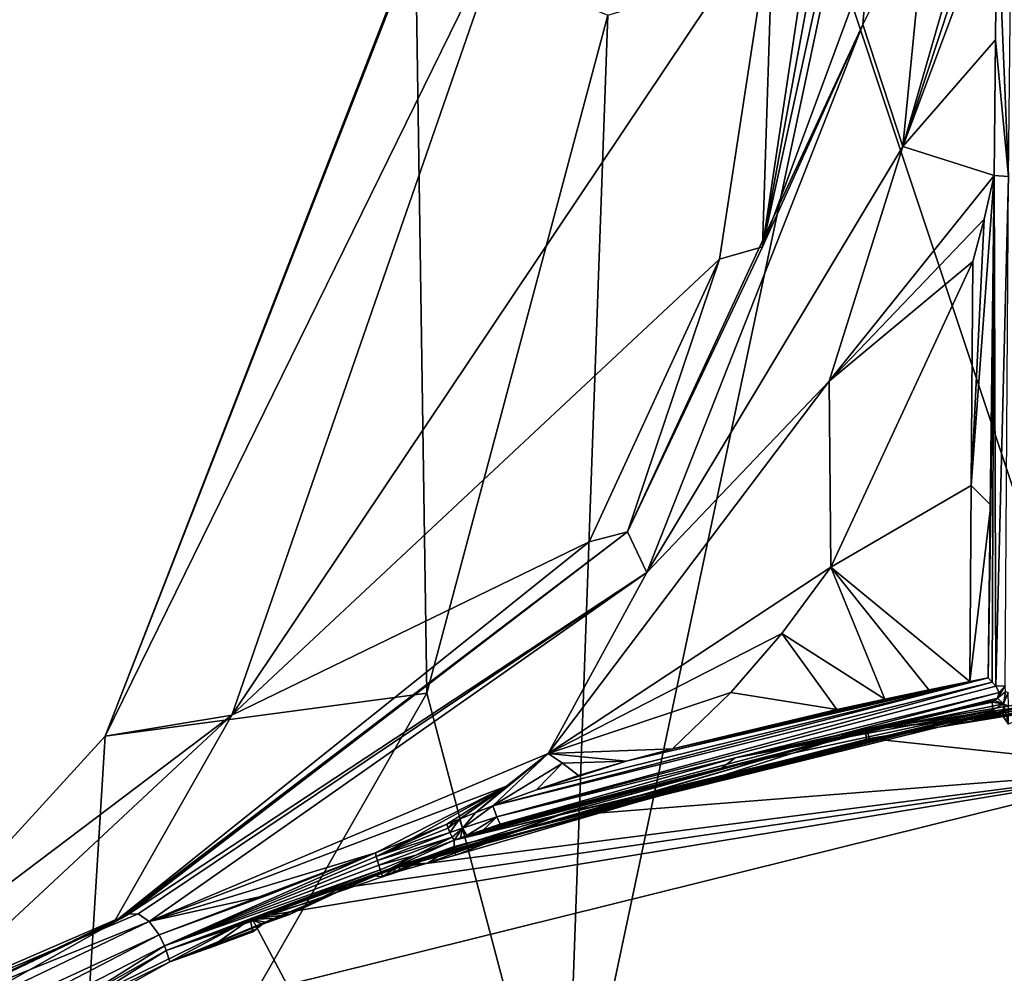
# Model space of a CAD drawing. Units: millimetres. Extents: x -189 to 15, y -264 to 332.
# Drawn here: x -61 to -51, y -161 to -151 of the extents above; entities that cross this region are included whole.
import ezdxf

# ---------------------------------------------------------------- set-up
doc = ezdxf.new("R2010")
doc.units = ezdxf.units.MM
doc.header["$LTSCALE"] = 65.185185
for name, color, linetype in [('1107', 7, 'CONTINUOUS'), ('1108', 7, 'CONTINUOUS'), ('1112', 7, 'CONTINUOUS'), ('1114', 7, 'CONTINUOUS'), ('1115', 7, 'CONTINUOUS'), ('1122', 7, 'CONTINUOUS'), ('1123', 7, 'CONTINUOUS'), ('1194', 7, 'CONTINUOUS'), ('1195', 7, 'CONTINUOUS'), ('1196', 7, 'CONTINUOUS'), ('880', 7, 'CONTINUOUS'), ('881', 7, 'CONTINUOUS'), ('884', 7, 'CONTINUOUS'), ('885', 7, 'CONTINUOUS'), ('886', 7, 'CONTINUOUS'), ('889', 7, 'CONTINUOUS'), ('892', 7, 'CONTINUOUS'), ('894', 7, 'CONTINUOUS'), ('903', 7, 'CONTINUOUS'), ('905', 7, 'CONTINUOUS'), ('908', 7, 'CONTINUOUS'), ('909', 7, 'CONTINUOUS'), ('910', 7, 'CONTINUOUS'), ('911', 7, 'CONTINUOUS'), ('912', 7, 'CONTINUOUS'), ('913', 7, 'CONTINUOUS'), ('914', 7, 'CONTINUOUS'), ('915', 7, 'CONTINUOUS'), ('916', 7, 'CONTINUOUS'), ('917', 7, 'CONTINUOUS'), ('918', 7, 'CONTINUOUS'), ('959', 7, 'CONTINUOUS'), ('960', 7, 'CONTINUOUS'), ('971', 7, 'CONTINUOUS'), ('972', 7, 'CONTINUOUS'), ('973', 7, 'CONTINUOUS')]:
    doc.layers.add(name, color=color, linetype=linetype)

msp = doc.modelspace()

# ---------------------------------------------------------------- linework, layer by layer
at = {"layer": '1107', "linetype": 'Continuous'}
for points in [[(-58.261, -161.13, 77.104), (-51.252, -163.509, 78.936), (-49.319, -158.909, 76.207), (-58.261, -161.13, 77.104)], [(-51.252, -163.509, 78.936), (-46.317, -179.751, 88.143), (-49.319, -158.909, 76.207), (-51.252, -163.509, 78.936)]]:
    msp.add_3dface(points, dxfattribs=at)
at = {"layer": '1108', "linetype": 'Continuous'}
msp.add_3dface([(-58.261, -161.13, 77.104), (-58.624, -160.442, 76.139), (-71.755, -166.89, 78.742), (-58.261, -161.13, 77.104)], dxfattribs=at)
at = {"layer": '1112', "linetype": 'Continuous'}
for points in [[(-52.269, -158.595, 75.894), (-49.319, -158.909, 76.207), (-47.017, -157.734, 75.562), (-52.269, -158.595, 75.894)], [(-55.336, -159.383, 75.986), (-49.319, -158.909, 76.207), (-52.269, -158.595, 75.894), (-55.336, -159.383, 75.986)], [(-58.261, -161.13, 77.104), (-49.319, -158.909, 76.207), (-58.624, -160.442, 76.139), (-58.261, -161.13, 77.104)], [(-58.624, -160.442, 76.139), (-49.319, -158.909, 76.207), (-57.728, -160.137, 76.033), (-58.624, -160.442, 76.139)], [(-49.319, -158.909, 76.207), (-57.095, -159.915, 75.974), (-57.728, -160.137, 76.033), (-49.319, -158.909, 76.207)], [(-57.095, -159.915, 75.974), (-49.319, -158.909, 76.207), (-55.336, -159.383, 75.986), (-57.095, -159.915, 75.974)]]:
    msp.add_3dface(points, dxfattribs=at)
at = {"layer": '1114', "linetype": 'Continuous'}
for points in [[(-58.624, -160.442, 76.139), (-59.468, -160.892, 75.969), (-71.755, -166.89, 78.742), (-58.624, -160.442, 76.139)], [(-59.049, -160.745, 75.909), (-59.468, -160.892, 75.969), (-58.624, -160.442, 76.139), (-59.049, -160.745, 75.909)], [(-59.049, -160.745, 75.909), (-58.624, -160.442, 76.139), (-58.642, -160.455, 75.977), (-59.049, -160.745, 75.909)], [(-58.615, -160.584, 75.855), (-59.049, -160.745, 75.909), (-58.642, -160.455, 75.977), (-58.615, -160.584, 75.855)], [(-59.468, -160.892, 75.969), (-75.816, -169.98, 79.686), (-71.755, -166.89, 78.742), (-59.468, -160.892, 75.969)]]:
    msp.add_3dface(points, dxfattribs=at)
at = {"layer": '1115', "linetype": 'Continuous'}
for points in [[(-57.392, -160.004, 75.887), (-58.624, -160.442, 76.139), (-57.105, -159.899, 75.889), (-57.392, -160.004, 75.887)], [(-57.105, -159.899, 75.889), (-58.624, -160.442, 76.139), (-57.101, -159.903, 75.932), (-57.105, -159.899, 75.889)], [(-58.624, -160.442, 76.139), (-57.095, -159.915, 75.974), (-57.101, -159.903, 75.932), (-58.624, -160.442, 76.139)], [(-57.095, -159.915, 75.974), (-58.624, -160.442, 76.139), (-57.728, -160.137, 76.033), (-57.095, -159.915, 75.974)], [(-57.676, -160.119, 75.864), (-58.624, -160.442, 76.139), (-57.392, -160.004, 75.887), (-57.676, -160.119, 75.864)], [(-58.642, -160.455, 75.977), (-58.624, -160.442, 76.139), (-57.676, -160.119, 75.864), (-58.642, -160.455, 75.977)], [(-57.957, -160.259, 75.832), (-58.642, -160.455, 75.977), (-57.676, -160.119, 75.864), (-57.957, -160.259, 75.832)], [(-58.235, -160.407, 75.824), (-58.642, -160.455, 75.977), (-57.957, -160.259, 75.832), (-58.235, -160.407, 75.824)], [(-58.235, -160.407, 75.824), (-58.352, -160.448, 75.838), (-58.642, -160.455, 75.977), (-58.235, -160.407, 75.824)], [(-58.352, -160.448, 75.838), (-58.47, -160.489, 75.853), (-58.642, -160.455, 75.977), (-58.352, -160.448, 75.838)], [(-58.47, -160.489, 75.853), (-58.516, -160.505, 75.859), (-58.642, -160.455, 75.977), (-58.47, -160.489, 75.853)], [(-58.516, -160.505, 75.859), (-58.615, -160.584, 75.855), (-58.642, -160.455, 75.977), (-58.516, -160.505, 75.859)], [(-58.516, -160.505, 75.859), (-58.579, -160.558, 75.856), (-58.615, -160.584, 75.855), (-58.516, -160.505, 75.859)]]:
    msp.add_3dface(points, dxfattribs=at)
at = {"layer": '1122', "linetype": 'Continuous'}
for points in [[(-40.1, -157.206, 75.28), (-40.1, -157.206, 75.115), (-52.308, -158.504, 75.617), (-40.1, -157.206, 75.28)], [(-52.299, -158.5, 75.773), (-40.1, -157.206, 75.28), (-52.308, -158.504, 75.617), (-52.299, -158.5, 75.773)], [(-52.308, -158.504, 75.617), (-40.1, -157.206, 75.115), (-47.044, -157.626, 75.278), (-52.308, -158.504, 75.617)], [(-40.1, -157.316, 75.402), (-40.1, -157.206, 75.28), (-52.299, -158.5, 75.773), (-40.1, -157.316, 75.402)], [(-47.017, -157.734, 75.562), (-40.1, -157.316, 75.402), (-52.299, -158.5, 75.773), (-47.017, -157.734, 75.562)], [(-52.269, -158.595, 75.894), (-47.017, -157.734, 75.562), (-52.299, -158.5, 75.773), (-52.269, -158.595, 75.894)]]:
    msp.add_3dface(points, dxfattribs=at)
at = {"layer": '1123', "linetype": 'Continuous'}
for points in [[(-57.105, -159.899, 75.889), (-57.101, -159.903, 75.932), (-52.299, -158.5, 75.773), (-57.105, -159.899, 75.889)], [(-57.105, -159.899, 75.889), (-52.299, -158.5, 75.773), (-55.355, -159.341, 75.805), (-57.105, -159.899, 75.889)], [(-57.101, -159.903, 75.932), (-52.269, -158.595, 75.894), (-52.299, -158.5, 75.773), (-57.101, -159.903, 75.932)], [(-52.299, -158.5, 75.773), (-52.308, -158.504, 75.617), (-55.355, -159.341, 75.805), (-52.299, -158.5, 75.773)], [(-57.095, -159.915, 75.974), (-52.269, -158.595, 75.894), (-57.101, -159.903, 75.932), (-57.095, -159.915, 75.974)], [(-57.095, -159.915, 75.974), (-55.336, -159.383, 75.986), (-52.269, -158.595, 75.894), (-57.095, -159.915, 75.974)]]:
    msp.add_3dface(points, dxfattribs=at)
at = {"layer": '1194', "linetype": 'Continuous'}
for points in [[(-57.281, -160.017, 75.755), (-57.392, -160.004, 75.887), (-57.105, -159.899, 75.889), (-57.281, -160.017, 75.755)], [(-57.193, -159.989, 75.746), (-57.281, -160.017, 75.755), (-57.105, -159.899, 75.889), (-57.193, -159.989, 75.746)], [(-57.106, -159.96, 75.737), (-57.193, -159.989, 75.746), (-57.105, -159.899, 75.889), (-57.106, -159.96, 75.737)], [(-57.281, -160.017, 75.755), (-57.746, -160.175, 75.797), (-57.392, -160.004, 75.887), (-57.281, -160.017, 75.755)], [(-57.746, -160.175, 75.797), (-57.676, -160.119, 75.864), (-57.392, -160.004, 75.887), (-57.746, -160.175, 75.797)], [(-57.746, -160.175, 75.797), (-57.957, -160.259, 75.832), (-57.676, -160.119, 75.864), (-57.746, -160.175, 75.797)], [(-57.746, -160.175, 75.797), (-58.235, -160.407, 75.824), (-57.957, -160.259, 75.832), (-57.746, -160.175, 75.797)]]:
    msp.add_3dface(points, dxfattribs=at)
at = {"layer": '1195', "linetype": 'Continuous'}
for points in [[(-52.308, -158.504, 75.617), (-54.361, -159.161, 75.455), (-55.355, -159.341, 75.805), (-52.308, -158.504, 75.617)], [(-52.303, -158.617, 75.333), (-54.361, -159.161, 75.455), (-52.308, -158.504, 75.617), (-52.303, -158.617, 75.333)], [(-54.361, -159.161, 75.455), (-56.527, -159.794, 75.66), (-55.355, -159.341, 75.805), (-54.361, -159.161, 75.455)], [(-56.815, -159.877, 75.698), (-57.105, -159.899, 75.889), (-55.355, -159.341, 75.805), (-56.815, -159.877, 75.698)], [(-56.527, -159.794, 75.66), (-56.815, -159.877, 75.698), (-55.355, -159.341, 75.805), (-56.527, -159.794, 75.66)], [(-56.815, -159.877, 75.698), (-57.106, -159.96, 75.737), (-57.105, -159.899, 75.889), (-56.815, -159.877, 75.698)]]:
    msp.add_3dface(points, dxfattribs=at)
at = {"layer": '1196', "linetype": 'Continuous'}
for points in [[(-52.303, -158.617, 75.333), (-52.308, -158.504, 75.617), (-47.044, -157.626, 75.278), (-52.303, -158.617, 75.333)], [(-51.656, -158.471, 75.295), (-52.303, -158.617, 75.333), (-47.044, -157.626, 75.278), (-51.656, -158.471, 75.295)], [(-50.252, -158.177, 75.256), (-51.656, -158.471, 75.295), (-47.044, -157.626, 75.278), (-50.252, -158.177, 75.256)], [(-50.252, -158.177, 75.256), (-51.002, -158.339, 75.25), (-51.656, -158.471, 75.295), (-50.252, -158.177, 75.256)], [(-51.002, -158.339, 75.25), (-50.252, -158.177, 75.256), (-50.894, -158.367, 75.12), (-51.002, -158.339, 75.25)], [(-50.252, -158.177, 75.256), (-50.84, -158.445, 74.9), (-50.894, -158.367, 75.12), (-50.252, -158.177, 75.256)]]:
    msp.add_3dface(points, dxfattribs=at)
at = {"layer": '880', "linetype": 'Continuous'}
for points in [[(-50.971, -151.403, 73.994), (-50.957, -149.911, 73.874), (-51.926, -152.502, 73.996), (-50.971, -151.403, 73.994)], [(-51.926, -152.502, 73.996), (-50.957, -149.911, 73.874), (-51.07, -149.912, 73.866), (-51.926, -152.502, 73.996)], [(-51.673, -149.911, 73.764), (-51.926, -152.502, 73.996), (-51.182, -149.913, 73.857), (-51.673, -149.911, 73.764)], [(-51.182, -149.913, 73.857), (-51.926, -152.502, 73.996), (-51.07, -149.912, 73.866), (-51.182, -149.913, 73.857)], [(-50.985, -152.798, 74.181), (-50.971, -151.403, 73.994), (-51.926, -152.502, 73.996), (-50.985, -152.798, 74.181)], [(-52.682, -154.917, 74.402), (-50.985, -152.798, 74.181), (-51.926, -152.502, 73.996), (-52.682, -154.917, 74.402)], [(-51.089, -153.25, 74.251), (-50.985, -152.798, 74.181), (-52.682, -154.917, 74.402), (-51.089, -153.25, 74.251)], [(-51.207, -153.685, 74.326), (-51.089, -153.25, 74.251), (-52.682, -154.917, 74.402), (-51.207, -153.685, 74.326)], [(-52.667, -156.832, 75.108), (-51.207, -153.685, 74.326), (-52.682, -154.917, 74.402), (-52.667, -156.832, 75.108)], [(-55.574, -158.749, 75.588), (-52.667, -156.832, 75.108), (-52.682, -154.917, 74.402), (-55.574, -158.749, 75.588)], [(-53.171, -157.514, 75.343), (-52.667, -156.832, 75.108), (-55.574, -158.749, 75.588), (-53.171, -157.514, 75.343)], [(-53.696, -158.121, 75.598), (-53.171, -157.514, 75.343), (-55.574, -158.749, 75.588), (-53.696, -158.121, 75.598)], [(-54.297, -158.7, 75.877), (-53.696, -158.121, 75.598), (-55.574, -158.749, 75.588), (-54.297, -158.7, 75.877)], [(-54.773, -158.828, 75.914), (-54.297, -158.7, 75.877), (-55.574, -158.749, 75.588), (-54.773, -158.828, 75.914)], [(-55.428, -158.847, 75.768), (-54.773, -158.828, 75.914), (-55.574, -158.749, 75.588), (-55.428, -158.847, 75.768)], [(-55.262, -158.976, 75.933), (-54.773, -158.828, 75.914), (-55.428, -158.847, 75.768), (-55.262, -158.976, 75.933)]]:
    msp.add_3dface(points, dxfattribs=at)
at = {"layer": '881', "linetype": 'Continuous'}
for points in [[(-50.985, -152.798, 74.181), (-51.089, -153.25, 74.251), (-51.222, -155.991, 74.885), (-50.985, -152.798, 74.181)], [(-51.021, -156.194, 74.95), (-50.985, -152.798, 74.181), (-51.222, -155.991, 74.885), (-51.021, -156.194, 74.95)], [(-51.089, -153.25, 74.251), (-51.207, -153.685, 74.326), (-51.222, -155.991, 74.885), (-51.089, -153.25, 74.251)], [(-51.237, -158.007, 75.636), (-51.021, -156.194, 74.95), (-51.222, -155.991, 74.885), (-51.237, -158.007, 75.636)], [(-51.049, -157.97, 75.623), (-51.021, -156.194, 74.95), (-51.237, -158.007, 75.636), (-51.049, -157.97, 75.623)], [(-51.143, -157.989, 75.629), (-51.049, -157.97, 75.623), (-51.237, -158.007, 75.636), (-51.143, -157.989, 75.629)]]:
    msp.add_3dface(points, dxfattribs=at)
at = {"layer": '884', "linetype": 'Continuous'}
for points in [[(-56.144, -159.286, 75.912), (-55.574, -158.749, 75.588), (-56.318, -159.354, 75.901), (-56.144, -159.286, 75.912)], [(-56.318, -159.354, 75.901), (-55.574, -158.749, 75.588), (-56.005, -159.084, 75.736), (-56.318, -159.354, 75.901)], [(-55.428, -158.847, 75.768), (-55.574, -158.749, 75.588), (-56.144, -159.286, 75.912), (-55.428, -158.847, 75.768)], [(-55.428, -158.847, 75.768), (-56.144, -159.286, 75.912), (-55.695, -159.122, 75.93), (-55.428, -158.847, 75.768)], [(-55.262, -158.976, 75.933), (-55.428, -158.847, 75.768), (-55.695, -159.122, 75.93), (-55.262, -158.976, 75.933)], [(-56.489, -159.423, 75.889), (-56.318, -159.354, 75.901), (-56.005, -159.084, 75.736), (-56.489, -159.423, 75.889)]]:
    msp.add_3dface(points, dxfattribs=at)
at = {"layer": '885', "linetype": 'Continuous'}
for points in [[(-51.207, -153.685, 74.326), (-52.667, -156.832, 75.108), (-51.222, -155.991, 74.885), (-51.207, -153.685, 74.326)], [(-52.667, -156.832, 75.108), (-51.237, -158.007, 75.636), (-51.222, -155.991, 74.885), (-52.667, -156.832, 75.108)], [(-52.667, -156.832, 75.108), (-53.171, -157.514, 75.343), (-52.111, -158.189, 75.693), (-52.667, -156.832, 75.108)], [(-51.237, -158.007, 75.636), (-52.667, -156.832, 75.108), (-51.658, -158.092, 75.665), (-51.237, -158.007, 75.636)], [(-51.658, -158.092, 75.665), (-52.667, -156.832, 75.108), (-52.111, -158.189, 75.693), (-51.658, -158.092, 75.665)], [(-53.171, -157.514, 75.343), (-53.696, -158.121, 75.598), (-52.604, -158.297, 75.728), (-53.171, -157.514, 75.343)], [(-52.111, -158.189, 75.693), (-53.171, -157.514, 75.343), (-52.604, -158.297, 75.728), (-52.111, -158.189, 75.693)], [(-53.696, -158.121, 75.598), (-54.297, -158.7, 75.877), (-52.604, -158.297, 75.728), (-53.696, -158.121, 75.598)]]:
    msp.add_3dface(points, dxfattribs=at)
at = {"layer": '886', "linetype": 'Continuous'}
for points in [[(-51.926, -152.502, 73.996), (-51.673, -149.911, 73.764), (-52.338, -151.244, 73.502), (-51.926, -152.502, 73.996)], [(-52.338, -151.244, 73.502), (-51.673, -149.911, 73.764), (-52.283, -150.592, 73.457), (-52.338, -151.244, 73.502)], [(-51.926, -152.502, 73.996), (-52.338, -151.244, 73.502), (-54.558, -156.887, 74.362), (-51.926, -152.502, 73.996)], [(-52.682, -154.917, 74.402), (-51.926, -152.502, 73.996), (-54.558, -156.887, 74.362), (-52.682, -154.917, 74.402)], [(-55.574, -158.749, 75.588), (-52.682, -154.917, 74.402), (-54.558, -156.887, 74.362), (-55.574, -158.749, 75.588)], [(-59.679, -160.477, 75.526), (-55.574, -158.749, 75.588), (-54.558, -156.887, 74.362), (-59.679, -160.477, 75.526)], [(-56.005, -159.084, 75.736), (-55.574, -158.749, 75.588), (-59.679, -160.477, 75.526), (-56.005, -159.084, 75.736)], [(-57.353, -159.772, 75.82), (-56.005, -159.084, 75.736), (-59.679, -160.477, 75.526), (-57.353, -159.772, 75.82)], [(-56.984, -159.625, 75.849), (-56.005, -159.084, 75.736), (-57.353, -159.772, 75.82), (-56.984, -159.625, 75.849)], [(-56.618, -159.476, 75.88), (-56.005, -159.084, 75.736), (-56.984, -159.625, 75.849), (-56.618, -159.476, 75.88)], [(-56.489, -159.423, 75.889), (-56.005, -159.084, 75.736), (-56.618, -159.476, 75.88), (-56.489, -159.423, 75.889)], [(-56.553, -159.449, 75.885), (-56.489, -159.423, 75.889), (-56.618, -159.476, 75.88), (-56.553, -159.449, 75.885)], [(-58.454, -160.203, 75.791), (-57.353, -159.772, 75.82), (-59.679, -160.477, 75.526), (-58.454, -160.203, 75.791)], [(-59.578, -160.615, 75.886), (-58.454, -160.203, 75.791), (-59.679, -160.477, 75.526), (-59.578, -160.615, 75.886)]]:
    msp.add_3dface(points, dxfattribs=at)
at = {"layer": '889', "linetype": 'Continuous'}
for points in [[(-59.892, -160.403, 74.59), (-59.969, -160.446, 74.25), (-67.406, -163.996, 75.254), (-59.892, -160.403, 74.59)], [(-65.474, -162.819, 75.601), (-59.892, -160.403, 74.59), (-67.406, -163.996, 75.254), (-65.474, -162.819, 75.601)], [(-59.969, -160.446, 74.25), (-60.045, -160.488, 73.909), (-67.406, -163.996, 75.254), (-59.969, -160.446, 74.25)]]:
    msp.add_3dface(points, dxfattribs=at)
at = {"layer": '892', "linetype": 'Continuous'}
for points in [[(-59.578, -160.615, 75.886), (-59.679, -160.477, 75.526), (-70.162, -165.506, 77.626), (-59.578, -160.615, 75.886)], [(-73.334, -167.772, 78.778), (-59.578, -160.615, 75.886), (-70.162, -165.506, 77.626), (-73.334, -167.772, 78.778)]]:
    msp.add_3dface(points, dxfattribs=at)
at = {"layer": '894', "linetype": 'Continuous'}
for points in [[(-59.679, -160.477, 75.526), (-65.474, -162.819, 75.601), (-70.162, -165.506, 77.626), (-59.679, -160.477, 75.526)], [(-65.474, -162.819, 75.601), (-59.679, -160.477, 75.526), (-59.793, -160.398, 75.098), (-65.474, -162.819, 75.601)], [(-59.892, -160.403, 74.59), (-65.474, -162.819, 75.601), (-59.793, -160.398, 75.098), (-59.892, -160.403, 74.59)]]:
    msp.add_3dface(points, dxfattribs=at)
at = {"layer": '903', "linetype": 'Continuous'}
for points in [[(-58.829, -158.355, 68.714), (-55.944, -150.032, 66.848), (-60.134, -158.57, 63.124), (-58.829, -158.355, 68.714)], [(-60.134, -158.57, 63.124), (-55.944, -150.032, 66.848), (-56.877, -150.227, 63.141), (-60.134, -158.57, 63.124)], [(-53.813, -153.66, 72.297), (-53.257, -150.03, 71.981), (-58.829, -158.355, 68.714), (-53.813, -153.66, 72.297)], [(-58.829, -158.355, 68.714), (-53.257, -150.03, 71.981), (-55.944, -150.032, 66.848), (-58.829, -158.355, 68.714)], [(-56.941, -150.347, 61.691), (-60.134, -158.57, 63.124), (-56.877, -150.227, 63.141), (-56.941, -150.347, 61.691)], [(-60.134, -158.57, 63.124), (-56.941, -150.347, 61.691), (-56.825, -158.126, 56.385), (-60.134, -158.57, 63.124)], [(-56.825, -158.126, 56.385), (-56.941, -150.347, 61.691), (-54.961, -151.148, 55.571), (-56.825, -158.126, 56.385)], [(-55.153, -156.571, 72.804), (-53.813, -153.66, 72.297), (-58.829, -158.355, 68.714), (-55.153, -156.571, 72.804)], [(-60.045, -160.488, 73.909), (-55.153, -156.571, 72.804), (-58.829, -158.355, 68.714), (-60.045, -160.488, 73.909)], [(-60.505, -164.555, 57.97), (-60.134, -158.57, 63.124), (-56.825, -158.126, 56.385), (-60.505, -164.555, 57.97)], [(-66.313, -164.01, 69.396), (-60.045, -160.488, 73.909), (-58.829, -158.355, 68.714), (-66.313, -164.01, 69.396)], [(-66.313, -164.01, 69.396), (-58.829, -158.355, 68.714), (-66.267, -165.288, 64.15), (-66.313, -164.01, 69.396)], [(-66.267, -165.288, 64.15), (-58.829, -158.355, 68.714), (-60.134, -158.57, 63.124), (-66.267, -165.288, 64.15)], [(-66.267, -165.288, 64.15), (-60.134, -158.57, 63.124), (-60.505, -164.555, 57.97), (-66.267, -165.288, 64.15)], [(-67.406, -163.996, 75.254), (-60.045, -160.488, 73.909), (-66.313, -164.01, 69.396), (-67.406, -163.996, 75.254)]]:
    msp.add_3dface(points, dxfattribs=at)
at = {"layer": '905', "linetype": 'Continuous'}
for points in [[(-55.402, -163.507, 54.171), (-54.961, -151.148, 55.571), (-52.64, -150.462, 52.93), (-55.402, -163.507, 54.171)], [(-48.052, -164.249, 50.854), (-55.402, -163.507, 54.171), (-52.64, -150.462, 52.93), (-48.052, -164.249, 50.854)], [(-46.889, -150.786, 49.455), (-48.052, -164.249, 50.854), (-52.64, -150.462, 52.93), (-46.889, -150.786, 49.455)], [(-56.825, -158.126, 56.385), (-54.961, -151.148, 55.571), (-55.402, -163.507, 54.171), (-56.825, -158.126, 56.385)], [(-60.505, -164.555, 57.97), (-56.825, -158.126, 56.385), (-55.402, -163.507, 54.171), (-60.505, -164.555, 57.97)]]:
    msp.add_3dface(points, dxfattribs=at)
at = {"layer": '908', "linetype": 'Continuous'}
for points in [[(-52.828, -149.922, 72.657), (-53.257, -150.03, 71.981), (-53.37, -153.535, 72.956), (-52.828, -149.922, 72.657)], [(-53.257, -150.03, 71.981), (-53.813, -153.66, 72.297), (-53.37, -153.535, 72.956), (-53.257, -150.03, 71.981)], [(-53.37, -153.535, 72.956), (-53.813, -153.66, 72.297), (-54.758, -156.467, 73.454), (-53.37, -153.535, 72.956)], [(-53.813, -153.66, 72.297), (-55.153, -156.571, 72.804), (-54.758, -156.467, 73.454), (-53.813, -153.66, 72.297)], [(-60.045, -160.488, 73.909), (-59.969, -160.446, 74.25), (-54.758, -156.467, 73.454), (-60.045, -160.488, 73.909)], [(-55.153, -156.571, 72.804), (-60.045, -160.488, 73.909), (-54.758, -156.467, 73.454), (-55.153, -156.571, 72.804)], [(-59.969, -160.446, 74.25), (-59.892, -160.403, 74.59), (-54.758, -156.467, 73.454), (-59.969, -160.446, 74.25)]]:
    msp.add_3dface(points, dxfattribs=at)
at = {"layer": '909', "linetype": 'Continuous'}
for points in [[(-52.706, -149.924, 72.851), (-52.828, -149.922, 72.657), (-53.37, -153.535, 72.956), (-52.706, -149.924, 72.851)], [(-52.581, -149.925, 73.037), (-52.706, -149.924, 72.851), (-53.37, -153.535, 72.956), (-52.581, -149.925, 73.037)], [(-52.283, -150.592, 73.457), (-52.581, -149.925, 73.037), (-53.37, -153.535, 72.956), (-52.283, -150.592, 73.457)], [(-52.338, -151.244, 73.502), (-52.283, -150.592, 73.457), (-53.37, -153.535, 72.956), (-52.338, -151.244, 73.502)], [(-54.558, -156.887, 74.362), (-52.338, -151.244, 73.502), (-54.758, -156.467, 73.454), (-54.558, -156.887, 74.362)], [(-52.338, -151.244, 73.502), (-53.37, -153.535, 72.956), (-54.758, -156.467, 73.454), (-52.338, -151.244, 73.502)], [(-59.892, -160.403, 74.59), (-54.558, -156.887, 74.362), (-54.758, -156.467, 73.454), (-59.892, -160.403, 74.59)], [(-54.558, -156.887, 74.362), (-59.892, -160.403, 74.59), (-59.793, -160.398, 75.098), (-54.558, -156.887, 74.362)], [(-59.679, -160.477, 75.526), (-54.558, -156.887, 74.362), (-59.793, -160.398, 75.098), (-59.679, -160.477, 75.526)]]:
    msp.add_3dface(points, dxfattribs=at)
at = {"layer": '910', "linetype": 'Continuous'}
for points in [[(-56.935, -159.796, 75.836), (-57.291, -159.981, 75.787), (-56.542, -159.641, 75.86), (-56.935, -159.796, 75.836)], [(-56.542, -159.641, 75.86), (-57.291, -159.981, 75.787), (-56.542, -159.704, 75.755), (-56.542, -159.641, 75.86)], [(-57.291, -159.981, 75.787), (-57.281, -160.017, 75.755), (-56.542, -159.704, 75.755), (-57.291, -159.981, 75.787)], [(-56.542, -159.704, 75.755), (-57.281, -160.017, 75.755), (-57.193, -159.989, 75.746), (-56.542, -159.704, 75.755)], [(-57.106, -159.96, 75.737), (-56.542, -159.704, 75.755), (-57.193, -159.989, 75.746), (-57.106, -159.96, 75.737)], [(-56.815, -159.877, 75.698), (-56.542, -159.704, 75.755), (-57.106, -159.96, 75.737), (-56.815, -159.877, 75.698)], [(-56.527, -159.794, 75.66), (-56.542, -159.704, 75.755), (-56.815, -159.877, 75.698), (-56.527, -159.794, 75.66)], [(-57.302, -159.945, 75.82), (-57.291, -159.981, 75.787), (-56.935, -159.796, 75.836), (-57.302, -159.945, 75.82)]]:
    msp.add_3dface(points, dxfattribs=at)
at = {"layer": '911', "linetype": 'Continuous'}
for points in [[(-56.618, -159.476, 75.88), (-56.984, -159.625, 75.849), (-57.344, -159.807, 75.868), (-56.618, -159.476, 75.88)], [(-56.618, -159.476, 75.88), (-57.344, -159.807, 75.868), (-56.605, -159.516, 75.93), (-56.618, -159.476, 75.88)], [(-56.605, -159.516, 75.93), (-57.344, -159.807, 75.868), (-56.586, -159.562, 75.949), (-56.605, -159.516, 75.93)], [(-57.344, -159.807, 75.868), (-57.331, -159.849, 75.882), (-56.586, -159.562, 75.949), (-57.344, -159.807, 75.868)], [(-56.586, -159.562, 75.949), (-57.331, -159.849, 75.882), (-56.564, -159.609, 75.924), (-56.586, -159.562, 75.949)], [(-56.984, -159.625, 75.849), (-57.353, -159.772, 75.82), (-57.344, -159.807, 75.868), (-56.984, -159.625, 75.849)], [(-57.331, -159.849, 75.882), (-57.316, -159.897, 75.86), (-56.564, -159.609, 75.924), (-57.331, -159.849, 75.882)], [(-57.316, -159.897, 75.86), (-56.935, -159.796, 75.836), (-56.564, -159.609, 75.924), (-57.316, -159.897, 75.86)], [(-56.935, -159.796, 75.836), (-56.542, -159.641, 75.86), (-56.564, -159.609, 75.924), (-56.935, -159.796, 75.836)], [(-57.302, -159.945, 75.82), (-56.935, -159.796, 75.836), (-57.316, -159.897, 75.86), (-57.302, -159.945, 75.82)]]:
    msp.add_3dface(points, dxfattribs=at)
at = {"layer": '912', "linetype": 'Continuous'}
for points in [[(-57.353, -159.772, 75.82), (-58.454, -160.203, 75.791), (-59.578, -160.615, 75.886), (-57.353, -159.772, 75.82)], [(-57.353, -159.772, 75.82), (-59.578, -160.615, 75.886), (-59.522, -160.729, 76.005), (-57.353, -159.772, 75.82)], [(-57.344, -159.807, 75.868), (-57.353, -159.772, 75.82), (-59.522, -160.729, 76.005), (-57.344, -159.807, 75.868)], [(-57.331, -159.849, 75.882), (-57.344, -159.807, 75.868), (-59.522, -160.729, 76.005), (-57.331, -159.849, 75.882)], [(-57.316, -159.897, 75.86), (-57.331, -159.849, 75.882), (-59.522, -160.729, 76.005), (-57.316, -159.897, 75.86)], [(-57.302, -159.945, 75.82), (-57.316, -159.897, 75.86), (-59.522, -160.729, 76.005), (-57.302, -159.945, 75.82)], [(-59.504, -160.776, 76.009), (-57.302, -159.945, 75.82), (-59.522, -160.729, 76.005), (-59.504, -160.776, 76.009)], [(-57.291, -159.981, 75.787), (-57.302, -159.945, 75.82), (-59.504, -160.776, 76.009), (-57.291, -159.981, 75.787)], [(-57.746, -160.175, 75.797), (-57.291, -159.981, 75.787), (-59.504, -160.776, 76.009), (-57.746, -160.175, 75.797)], [(-57.281, -160.017, 75.755), (-57.291, -159.981, 75.787), (-57.746, -160.175, 75.797), (-57.281, -160.017, 75.755)], [(-59.468, -160.892, 75.969), (-57.746, -160.175, 75.797), (-59.504, -160.776, 76.009), (-59.468, -160.892, 75.969)], [(-58.516, -160.505, 75.859), (-57.746, -160.175, 75.797), (-59.468, -160.892, 75.969), (-58.516, -160.505, 75.859)], [(-58.235, -160.407, 75.824), (-57.746, -160.175, 75.797), (-58.516, -160.505, 75.859), (-58.235, -160.407, 75.824)], [(-58.352, -160.448, 75.838), (-58.235, -160.407, 75.824), (-58.516, -160.505, 75.859), (-58.352, -160.448, 75.838)], [(-58.47, -160.489, 75.853), (-58.352, -160.448, 75.838), (-58.516, -160.505, 75.859), (-58.47, -160.489, 75.853)], [(-58.579, -160.558, 75.856), (-58.516, -160.505, 75.859), (-59.468, -160.892, 75.969), (-58.579, -160.558, 75.856)], [(-58.615, -160.584, 75.855), (-58.579, -160.558, 75.856), (-59.468, -160.892, 75.969), (-58.615, -160.584, 75.855)], [(-59.049, -160.745, 75.909), (-58.615, -160.584, 75.855), (-59.468, -160.892, 75.969), (-59.049, -160.745, 75.909)]]:
    msp.add_3dface(points, dxfattribs=at)
at = {"layer": '913', "linetype": 'Continuous'}
for points in [[(-56.144, -159.286, 75.912), (-51.049, -157.97, 75.623), (-55.695, -159.122, 75.93), (-56.144, -159.286, 75.912)], [(-51.049, -157.97, 75.623), (-56.144, -159.286, 75.912), (-51.008, -158.013, 75.639), (-51.049, -157.97, 75.623)], [(-56.144, -159.286, 75.912), (-56.104, -159.401, 75.977), (-51.008, -158.013, 75.639), (-56.144, -159.286, 75.912)], [(-51.008, -158.013, 75.639), (-56.104, -159.401, 75.977), (-50.967, -158.054, 75.644), (-51.008, -158.013, 75.639)], [(-51.049, -157.97, 75.623), (-54.773, -158.828, 75.914), (-55.695, -159.122, 75.93), (-51.049, -157.97, 75.623)], [(-54.773, -158.828, 75.914), (-51.049, -157.97, 75.623), (-51.143, -157.989, 75.629), (-54.773, -158.828, 75.914)], [(-54.297, -158.7, 75.877), (-54.773, -158.828, 75.914), (-51.143, -157.989, 75.629), (-54.297, -158.7, 75.877)], [(-54.297, -158.7, 75.877), (-51.143, -157.989, 75.629), (-51.237, -158.007, 75.636), (-54.297, -158.7, 75.877)], [(-54.297, -158.7, 75.877), (-51.237, -158.007, 75.636), (-51.658, -158.092, 75.665), (-54.297, -158.7, 75.877)], [(-50.967, -158.054, 75.644), (-56.104, -159.401, 75.977), (-50.934, -158.12, 75.626), (-50.967, -158.054, 75.644)], [(-56.104, -159.401, 75.977), (-56.068, -159.475, 75.874), (-50.934, -158.12, 75.626), (-56.104, -159.401, 75.977)], [(-56.068, -159.475, 75.874), (-50.95, -158.178, 75.578), (-50.934, -158.12, 75.626), (-56.068, -159.475, 75.874)], [(-54.297, -158.7, 75.877), (-51.658, -158.092, 75.665), (-52.111, -158.189, 75.693), (-54.297, -158.7, 75.877)], [(-50.981, -158.202, 75.552), (-50.95, -158.178, 75.578), (-56.068, -159.475, 75.874), (-50.981, -158.202, 75.552)], [(-53.651, -158.794, 75.737), (-50.981, -158.202, 75.552), (-56.068, -159.475, 75.874), (-53.651, -158.794, 75.737)], [(-54.297, -158.7, 75.877), (-52.111, -158.189, 75.693), (-52.604, -158.297, 75.728), (-54.297, -158.7, 75.877)], [(-51.005, -158.221, 75.522), (-50.981, -158.202, 75.552), (-53.651, -158.794, 75.737), (-51.005, -158.221, 75.522)], [(-54.773, -158.828, 75.914), (-55.262, -158.976, 75.933), (-55.695, -159.122, 75.93), (-54.773, -158.828, 75.914)]]:
    msp.add_3dface(points, dxfattribs=at)
at = {"layer": '914', "linetype": 'Continuous'}
for points in [[(-56.318, -159.354, 75.901), (-56.489, -159.423, 75.889), (-56.455, -159.517, 75.959), (-56.318, -159.354, 75.901)], [(-56.144, -159.286, 75.912), (-56.318, -159.354, 75.901), (-56.455, -159.517, 75.959), (-56.144, -159.286, 75.912)], [(-56.104, -159.401, 75.977), (-56.144, -159.286, 75.912), (-56.455, -159.517, 75.959), (-56.104, -159.401, 75.977)], [(-56.413, -159.594, 75.866), (-56.104, -159.401, 75.977), (-56.455, -159.517, 75.959), (-56.413, -159.594, 75.866)], [(-56.242, -159.535, 75.871), (-56.104, -159.401, 75.977), (-56.413, -159.594, 75.866), (-56.242, -159.535, 75.871)], [(-56.068, -159.475, 75.874), (-56.104, -159.401, 75.977), (-56.242, -159.535, 75.871), (-56.068, -159.475, 75.874)]]:
    msp.add_3dface(points, dxfattribs=at)
at = {"layer": '915', "linetype": 'Continuous'}
for points in [[(-56.553, -159.449, 75.885), (-56.618, -159.476, 75.88), (-56.605, -159.516, 75.93), (-56.553, -159.449, 75.885)], [(-56.489, -159.423, 75.889), (-56.553, -159.449, 75.885), (-56.605, -159.516, 75.93), (-56.489, -159.423, 75.889)], [(-56.489, -159.423, 75.889), (-56.605, -159.516, 75.93), (-56.586, -159.562, 75.949), (-56.489, -159.423, 75.889)], [(-56.489, -159.423, 75.889), (-56.586, -159.562, 75.949), (-56.455, -159.517, 75.959), (-56.489, -159.423, 75.889)], [(-56.586, -159.562, 75.949), (-56.564, -159.609, 75.924), (-56.455, -159.517, 75.959), (-56.586, -159.562, 75.949)], [(-56.564, -159.609, 75.924), (-56.542, -159.641, 75.86), (-56.455, -159.517, 75.959), (-56.564, -159.609, 75.924)], [(-56.455, -159.517, 75.959), (-56.542, -159.641, 75.86), (-56.477, -159.617, 75.863), (-56.455, -159.517, 75.959)], [(-56.413, -159.594, 75.866), (-56.455, -159.517, 75.959), (-56.477, -159.617, 75.863), (-56.413, -159.594, 75.866)]]:
    msp.add_3dface(points, dxfattribs=at)
at = {"layer": '916', "linetype": 'Continuous'}
for points in [[(-53.794, -158.904, 75.563), (-56.542, -159.641, 75.86), (-51.003, -158.302, 75.32), (-53.794, -158.904, 75.563)], [(-51.003, -158.302, 75.32), (-56.542, -159.641, 75.86), (-51.002, -158.318, 75.285), (-51.003, -158.302, 75.32)], [(-56.542, -159.641, 75.86), (-56.542, -159.704, 75.755), (-51.002, -158.318, 75.285), (-56.542, -159.641, 75.86)], [(-51.002, -158.318, 75.285), (-56.542, -159.704, 75.755), (-51.002, -158.339, 75.25), (-51.002, -158.318, 75.285)], [(-51.002, -158.339, 75.25), (-56.542, -159.704, 75.755), (-51.656, -158.471, 75.295), (-51.002, -158.339, 75.25)], [(-51.656, -158.471, 75.295), (-56.542, -159.704, 75.755), (-52.303, -158.617, 75.333), (-51.656, -158.471, 75.295)], [(-52.303, -158.617, 75.333), (-56.542, -159.704, 75.755), (-54.361, -159.161, 75.455), (-52.303, -158.617, 75.333)], [(-56.542, -159.704, 75.755), (-56.527, -159.794, 75.66), (-54.361, -159.161, 75.455), (-56.542, -159.704, 75.755)]]:
    msp.add_3dface(points, dxfattribs=at)
at = {"layer": '917', "linetype": 'Continuous'}
for points in [[(-51.005, -158.221, 75.522), (-53.651, -158.794, 75.737), (-51.004, -158.262, 75.421), (-51.005, -158.221, 75.522)], [(-53.651, -158.794, 75.737), (-53.794, -158.904, 75.563), (-51.003, -158.302, 75.32), (-53.651, -158.794, 75.737)], [(-53.651, -158.794, 75.737), (-51.003, -158.302, 75.32), (-51.004, -158.262, 75.421), (-53.651, -158.794, 75.737)], [(-53.651, -158.794, 75.737), (-56.068, -159.475, 75.874), (-53.794, -158.904, 75.563), (-53.651, -158.794, 75.737)], [(-56.477, -159.617, 75.863), (-56.542, -159.641, 75.86), (-53.794, -158.904, 75.563), (-56.477, -159.617, 75.863)], [(-56.413, -159.594, 75.866), (-56.477, -159.617, 75.863), (-53.794, -158.904, 75.563), (-56.413, -159.594, 75.866)], [(-56.242, -159.535, 75.871), (-56.413, -159.594, 75.866), (-53.794, -158.904, 75.563), (-56.242, -159.535, 75.871)], [(-56.068, -159.475, 75.874), (-56.242, -159.535, 75.871), (-53.794, -158.904, 75.563), (-56.068, -159.475, 75.874)]]:
    msp.add_3dface(points, dxfattribs=at)
at = {"layer": '918', "linetype": 'Continuous'}
for points in [[(-59.578, -160.615, 75.886), (-73.334, -167.772, 78.778), (-59.522, -160.729, 76.005), (-59.578, -160.615, 75.886)], [(-59.522, -160.729, 76.005), (-73.334, -167.772, 78.778), (-80.099, -173.703, 81.247), (-59.522, -160.729, 76.005)], [(-59.504, -160.776, 76.009), (-59.522, -160.729, 76.005), (-80.099, -173.703, 81.247), (-59.504, -160.776, 76.009)], [(-59.504, -160.776, 76.009), (-80.099, -173.703, 81.247), (-75.816, -169.98, 79.686), (-59.504, -160.776, 76.009)], [(-59.468, -160.892, 75.969), (-59.504, -160.776, 76.009), (-75.816, -169.98, 79.686), (-59.468, -160.892, 75.969)]]:
    msp.add_3dface(points, dxfattribs=at)
at = {"layer": '959', "linetype": 'Continuous'}
for points in [[(-50.84, -158.26, 75.04), (-50.843, -158.122, 75.25), (-50.889, -158.238, 75.296), (-50.84, -158.26, 75.04)], [(-50.889, -158.238, 75.296), (-51.003, -158.302, 75.32), (-50.894, -158.367, 75.12), (-50.889, -158.238, 75.296)], [(-50.84, -158.445, 74.9), (-50.889, -158.238, 75.296), (-50.894, -158.367, 75.12), (-50.84, -158.445, 74.9)], [(-50.84, -158.445, 74.9), (-50.84, -158.26, 75.04), (-50.889, -158.238, 75.296), (-50.84, -158.445, 74.9)], [(-51.003, -158.302, 75.32), (-51.002, -158.318, 75.285), (-50.894, -158.367, 75.12), (-51.003, -158.302, 75.32)], [(-51.002, -158.318, 75.285), (-51.002, -158.339, 75.25), (-50.894, -158.367, 75.12), (-51.002, -158.318, 75.285)]]:
    msp.add_3dface(points, dxfattribs=at)
at = {"layer": '960', "linetype": 'Continuous'}
for points in [[(-50.95, -158.178, 75.578), (-50.889, -158.238, 75.296), (-50.87, -158.113, 75.519), (-50.95, -158.178, 75.578)], [(-50.889, -158.238, 75.296), (-50.843, -158.122, 75.25), (-50.87, -158.113, 75.519), (-50.889, -158.238, 75.296)], [(-50.981, -158.202, 75.552), (-51.005, -158.221, 75.522), (-50.889, -158.238, 75.296), (-50.981, -158.202, 75.552)], [(-51.005, -158.221, 75.522), (-51.004, -158.262, 75.421), (-50.889, -158.238, 75.296), (-51.005, -158.221, 75.522)], [(-51.004, -158.262, 75.421), (-51.003, -158.302, 75.32), (-50.889, -158.238, 75.296), (-51.004, -158.262, 75.421)], [(-50.95, -158.178, 75.578), (-50.981, -158.202, 75.552), (-50.889, -158.238, 75.296), (-50.95, -158.178, 75.578)]]:
    msp.add_3dface(points, dxfattribs=at)
at = {"layer": '971', "linetype": 'Continuous'}
for points in [[(-50.957, -149.911, 73.874), (-50.971, -151.403, 73.994), (-50.837, -152.808, 74.129), (-50.957, -149.911, 73.874)], [(-50.807, -149.915, 73.822), (-50.957, -149.911, 73.874), (-50.837, -152.808, 74.129), (-50.807, -149.915, 73.822)], [(-50.971, -151.403, 73.994), (-50.985, -152.798, 74.181), (-50.837, -152.808, 74.129), (-50.971, -151.403, 73.994)]]:
    msp.add_3dface(points, dxfattribs=at)
at = {"layer": '972', "linetype": 'Continuous'}
for points in [[(-50.985, -152.798, 74.181), (-51.021, -156.194, 74.95), (-51.049, -157.97, 75.623), (-50.985, -152.798, 74.181)], [(-50.985, -152.798, 74.181), (-51.049, -157.97, 75.623), (-51.008, -158.013, 75.639), (-50.985, -152.798, 74.181)], [(-50.985, -152.798, 74.181), (-51.008, -158.013, 75.639), (-50.967, -158.054, 75.644), (-50.985, -152.798, 74.181)], [(-50.985, -152.798, 74.181), (-50.967, -158.054, 75.644), (-50.837, -152.808, 74.129), (-50.985, -152.798, 74.181)], [(-50.837, -152.808, 74.129), (-50.967, -158.054, 75.644), (-50.874, -158.051, 75.552), (-50.837, -152.808, 74.129)]]:
    msp.add_3dface(points, dxfattribs=at)
at = {"layer": '973', "linetype": 'Continuous'}
for points in [[(-50.967, -158.054, 75.644), (-50.934, -158.12, 75.626), (-50.874, -158.051, 75.552), (-50.967, -158.054, 75.644)], [(-50.934, -158.12, 75.626), (-50.95, -158.178, 75.578), (-50.874, -158.051, 75.552), (-50.934, -158.12, 75.626)], [(-50.95, -158.178, 75.578), (-50.87, -158.113, 75.519), (-50.874, -158.051, 75.552), (-50.95, -158.178, 75.578)]]:
    msp.add_3dface(points, dxfattribs=at)

doc.saveas('drawing.dxf')
